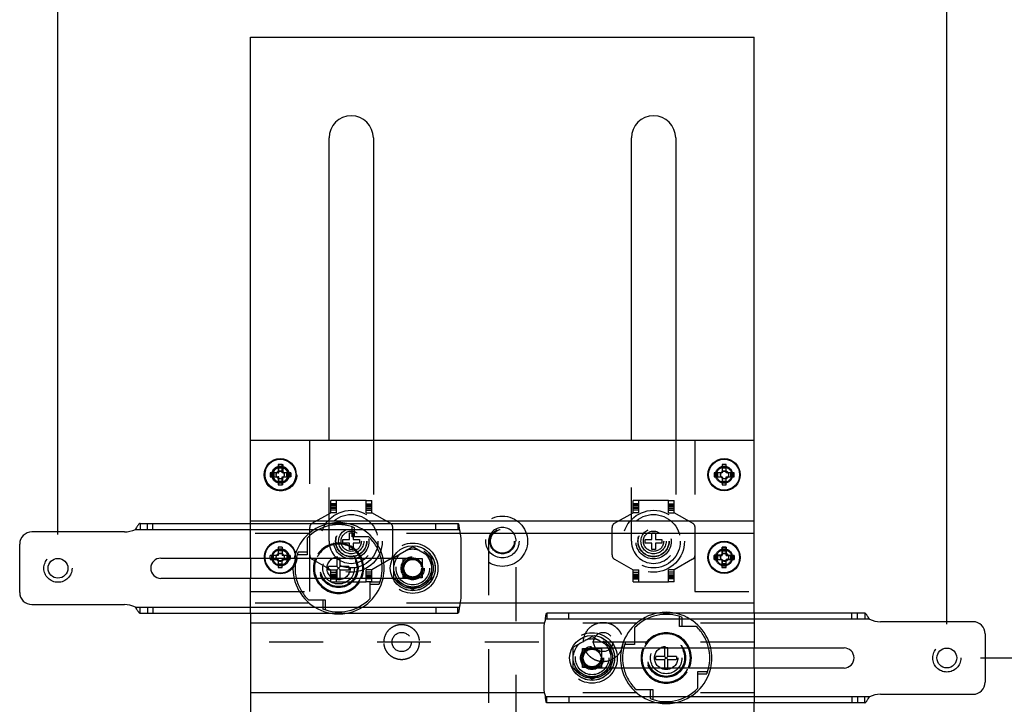
# Model space of a CAD drawing. Units: inches. Extents: x 0 to 17, y 0 to 11.
# Drawn here: x 2.2 to 4, y 8.6 to 9.8 of the extents above; entities that cross this region are included whole.
import ezdxf
from ezdxf.enums import TextEntityAlignment as Align

# ---------------------------------------------------------------- set-up
doc = ezdxf.new("R2010")
doc.units = ezdxf.units.IN
doc.header["$LTSCALE"] = 0.935
doc.header["$MEASUREMENT"] = 0
doc.linetypes.add('HIDDEN', pattern=[0.2, 0.1, -0.1])
doc.layers.get('0').update_dxf_attribs({"linetype": 'CONTINUOUS'})
doc.layers.add('02___PRT_ALL_AXES', color=7, linetype='CONTINUOUS')
doc.layers.add('DEFAULT_2', color=8, linetype='HIDDEN')
doc.styles.get("Standard").update_dxf_attribs({"font": 'bluprnt.ttf'})
doc.dimstyles.new('DIMSTYLE_1', dxfattribs={"dimtxt": 0.125, "dimasz": 0.1875, "dimexe": 0.125, "dimexo": 0.0625, "dimgap": 0.0625, "dimtad": 0, "dimtih": 1, "dimtoh": 1, "dimlfac": 5.347594, "dimzin": 4, "dimdsep": 46, "dimtxsty": 'Standard', "dimblk": 'CLOSED', "dimblk1": 'CLOSED', "dimblk2": 'CLOSED', "dimcen": 0.09, "dimazin": 1, "dimtfac": 1, "dimtofl": 0, "dimtmove": 0, "dimatfit": 3, "dimldrblk": 'CLOSED', "dimfxl": 0, "dimtolj": 1, "dimtzin": 4, "dimarcsym": 0})

# ---------------------------------------------------------------- blocks, each defined once
blk = doc.blocks.new('_CLOSED')
at = {"color": 0, "linetype": 'ByBlock'}
for p, q in [((0, 0), (-1, 0.1667)), ((-1, 0.1667), (-1, -0.1667)), ((-1, -0.1667), (0, 0)), ((-1, 0), (0, 0))]:
    blk.add_line(p, q, dxfattribs=at)
blk = doc.blocks.new('*D2')
at = {"color": 7, "linetype": 'Continuous'}
for p, q in [((3.9868, 8.6575), (4.689, 8.6575)), ((4.564, 8.6575), (4.564, 7.0406)), ((4.564, 5.1737), (4.564, 6.6031)), ((3.6988, 5.1737), (4.689, 5.1737))]:
    blk.add_line(p, q, dxfattribs=at)
at = {"color": 7, "linetype": 'Continuous', "xscale": 0.1875, "yscale": 0.1875, "zscale": 0.1875}
for p, rotation in [((4.564, 8.6575), 90), ((4.564, 5.1737), 270)]:
    blk.add_blockref('_CLOSED', p, dxfattribs=dict(at, rotation=rotation))
at = {"color": 7, "linetype": 'Continuous'}
for s, p, p2 in [('18.63', (4.214, 6.8531), (4.714, 6.8531)), ('[', (4.214, 6.6656), (4.314, 6.6656)), (']', (4.814, 6.6656), (4.914, 6.6656)), ('473,2', (4.314, 6.6656), (4.814, 6.6656))]:
    blk.add_text(s, height=0.125, dxfattribs=at).set_placement(p, p2, align=Align.FIT)
blk = doc.blocks.new('*D3')
at = {"color": 7, "linetype": 'Continuous'}
for p, q in [((2.2749, 8.8864), (2.2749, 10.4494)), ((3.9243, 8.72), (3.9243, 10.4494)), ((2.2749, 10.3244), (2.7871, 10.3244)), ((3.9243, 10.3244), (3.4121, 10.3244))]:
    blk.add_line(p, q, dxfattribs=at)
at = {"color": 7, "linetype": 'Continuous', "xscale": 0.1875, "yscale": 0.1875, "zscale": 0.1875, "rotation": 180}
blk.add_blockref('_CLOSED', (2.2749, 10.3244), dxfattribs=at)
at = {"color": 7, "linetype": 'Continuous', "xscale": 0.1875, "yscale": 0.1875, "zscale": 0.1875}
blk.add_blockref('_CLOSED', (3.9243, 10.3244), dxfattribs=at)
at = {"color": 7, "linetype": 'Continuous'}
for s, p, p2 in [('8.82', (2.8496, 10.2619), (3.2496, 10.2619)), ('[', (2.8496, 10.0744), (2.9496, 10.0744)), ('224', (2.9496, 10.0744), (3.2496, 10.0744)), (']', (3.2496, 10.0744), (3.3496, 10.0744)), ('MAX', (2.9496, 9.8869), (3.2496, 9.8869))]:
    blk.add_text(s, height=0.125, dxfattribs=at).set_placement(p, p2, align=Align.FIT)

msp = doc.modelspace()

# ---------------------------------------------------------------- linework, layer by layer
at = {"color": 7, "linetype": 'Continuous'}
for p, q in [((2.6321, 8.9071), (2.6321, 9.809)), ((2.6321, 9.809), (3.5671, 9.809)), ((3.5671, 8.7407), (3.5671, 9.809)), ((2.778, 9.061), (2.778, 9.622)), ((2.8602, 9.622), (2.8602, 9.061)), ((3.339, 9.061), (3.339, 9.622)), ((3.4212, 9.622), (3.4212, 9.061)), ((3.5671, 9.061), (2.6321, 9.061)), ((2.6835, 9.0161), (2.6835, 9.0012)), ((2.691, 9.0161), (2.6835, 9.0161)), ((2.691, 9.0096), (2.6835, 9.0096)), ((2.691, 9.0012), (2.691, 9.0161)), ((3.5073, 9.0161), (3.5073, 9.0012)), ((3.5147, 9.0161), (3.5073, 9.0161)), ((3.5147, 9.0096), (3.5073, 9.0096)), ((3.5147, 9.0012), (3.5147, 9.0161)), ((2.6686, 9.0012), (2.6686, 8.9937)), ((2.6835, 9.0012), (2.6686, 9.0012)), ((2.6686, 8.9937), (2.6835, 8.9937)), ((2.675, 9.0012), (2.675, 8.9937)), ((2.6835, 8.9937), (2.6835, 8.9787)), ((2.706, 9.0012), (2.691, 9.0012)), ((2.691, 8.9787), (2.691, 8.9937)), ((2.691, 8.9937), (2.706, 8.9937)), ((2.6995, 8.9937), (2.6995, 9.0012)), ((2.706, 8.9937), (2.706, 9.0012)), ((3.4923, 9.0012), (3.4923, 8.9937)), ((3.5073, 9.0012), (3.4923, 9.0012)), ((3.4923, 8.9937), (3.5073, 8.9937)), ((3.4988, 9.0012), (3.4988, 8.9937)), ((3.5073, 8.9937), (3.5073, 8.9787)), ((3.5297, 9.0012), (3.5147, 9.0012)), ((3.5147, 8.9787), (3.5147, 8.9937)), ((3.5147, 8.9937), (3.5297, 8.9937)), ((3.5232, 8.9937), (3.5232, 9.0012)), ((3.5297, 8.9937), (3.5297, 9.0012)), ((2.6835, 8.9852), (2.691, 8.9852)), ((2.6835, 8.9787), (2.691, 8.9787)), ((3.5073, 8.9852), (3.5147, 8.9852)), ((3.5073, 8.9787), (3.5147, 8.9787)), ((2.4273, 8.9071), (3.0172, 8.9071)), ((3.5671, 8.911), (2.6321, 8.911)), ((2.3981, 8.8912), (2.2263, 8.8912)), ((2.2039, 8.779), (2.2039, 8.8688)), ((3.0229, 8.7687), (3.0229, 8.8791)), ((3.5074, 8.8628), (3.5073, 8.8479)), ((3.5149, 8.8628), (3.5074, 8.8628)), ((3.5148, 8.8478), (3.5149, 8.8628)), ((3.4923, 8.848), (3.4923, 8.8405)), ((3.5073, 8.8479), (3.4923, 8.848)), ((3.4988, 8.8479), (3.4987, 8.8405)), ((3.5148, 8.8563), (3.5074, 8.8563)), ((3.5297, 8.8477), (3.5148, 8.8478)), ((3.5232, 8.8402), (3.5233, 8.8477)), ((3.5297, 8.8402), (3.5297, 8.8477)), ((2.4657, 8.8426), (2.896, 8.8426)), ((2.6321, 8.8426), (2.6321, 8.8052)), ((2.6686, 8.8426), (2.6686, 8.8403)), ((2.6686, 8.8403), (2.6835, 8.8403)), ((2.675, 8.8426), (2.675, 8.8403)), ((2.6835, 8.8403), (2.6835, 8.8254)), ((2.6835, 8.8319), (2.691, 8.8319)), ((2.6835, 8.8254), (2.691, 8.8254)), ((2.691, 8.8254), (2.691, 8.8403)), ((2.691, 8.8403), (2.706, 8.8403)), ((2.6995, 8.8403), (2.6995, 8.8426)), ((2.706, 8.8403), (2.706, 8.8426)), ((2.7768, 8.8208), (2.7768, 8.827)), ((2.7926, 8.827), (2.7768, 8.827)), ((2.7926, 8.8426), (2.7926, 8.827)), ((2.7926, 8.8208), (2.7988, 8.827)), ((2.7988, 8.8208), (2.7926, 8.827)), ((2.7988, 8.827), (2.7988, 8.8426)), ((2.8146, 8.827), (2.7988, 8.827)), ((2.8146, 8.827), (2.8146, 8.8208)), ((3.4923, 8.8405), (3.5072, 8.8404)), ((3.5072, 8.8404), (3.5071, 8.8254)), ((3.5071, 8.8319), (3.5146, 8.8318)), ((3.5071, 8.8254), (3.5146, 8.8254)), ((3.5146, 8.8254), (3.5147, 8.8403)), ((3.5147, 8.8403), (3.5297, 8.8402)), ((2.7768, 8.8208), (2.7926, 8.8208)), ((2.7926, 8.8208), (2.7926, 8.8052)), ((2.7988, 8.8052), (2.7988, 8.8208)), ((2.7988, 8.8208), (2.8146, 8.8208)), ((2.896, 8.8052), (2.4657, 8.8052)), ((2.2263, 8.7566), (2.3981, 8.7566)), ((2.4273, 8.7407), (3.0172, 8.7407)), ((2.6321, 8.7407), (2.6321, 5.4067)), ((3.7719, 8.7407), (3.182, 8.7407)), ((3.9729, 8.7248), (3.8011, 8.7248)), ((3.1763, 8.7126), (3.1763, 8.6023)), ((3.9953, 8.7023), (3.9953, 8.6126)), ((3.3032, 8.6762), (3.7335, 8.6762)), ((3.3846, 8.6544), (3.3846, 8.6605)), ((3.4004, 8.6605), (3.3846, 8.6605)), ((3.4004, 8.6762), (3.4004, 8.6605)), ((3.4004, 8.6544), (3.4066, 8.6605)), ((3.4066, 8.6544), (3.4004, 8.6605)), ((3.4066, 8.6605), (3.4066, 8.6762)), ((3.4224, 8.6605), (3.4066, 8.6605)), ((3.4224, 8.6605), (3.4224, 8.6544)), ((3.5671, 8.6388), (3.5671, 8.6762)), ((3.3846, 8.6544), (3.4004, 8.6544)), ((3.4004, 8.6544), (3.4004, 8.6388)), ((3.4066, 8.6388), (3.4066, 8.6544)), ((3.4066, 8.6544), (3.4224, 8.6544)), ((3.7335, 8.6388), (3.3032, 8.6388)), ((3.8011, 8.5901), (3.9729, 8.5901)), ((3.7719, 8.5742), (3.182, 8.5742)), ((3.5671, 5.241), (3.5671, 8.5742))]:
    msp.add_line(p, q, dxfattribs=at)
at = {"color": 9, "linetype": 'Continuous'}
for p, q in [((2.4185, 8.8959), (3.0198, 8.8959)), ((2.4185, 8.7519), (3.0198, 8.7519)), ((3.7807, 8.7295), (3.1794, 8.7295)), ((3.7807, 8.5855), (3.1794, 8.5855))]:
    msp.add_line(p, q, dxfattribs=at)
at = {"color": 7, "linetype": 'Continuous'}
for centre, radius in [((2.6873, 8.9974), 0.0287), ((3.511, 8.9974), 0.0287), ((3.511, 8.8441), 0.0287), ((2.2749, 8.8239), 0.0184), ((3.9243, 8.6575), 0.0184)]:
    msp.add_circle(centre, radius, dxfattribs=at)
for centre, radius, start, end in [((2.8191, 9.622), 0.0411, 0, 180), ((3.3801, 9.622), 0.0411, 0, 180), ((2.2263, 8.8688), 0.0224, 90, 180), ((2.3981, 8.938), 0.0467, 270, 295.8419), ((2.9762, 8.8791), 0.0467, 0, 21.1002), ((2.4657, 8.8239), 0.0187, 90, 270), ((2.6873, 8.8441), 0.0287, 182.986, 357.014), ((2.7957, 8.8239), 0.0809, 166.6309, 193.3703), ((2.7957, 8.8239), 0.0467, 156.4202, 203.5798), ((2.7957, 8.8239), 0.0467, 336.4202, 23.5798), ((2.7957, 8.8239), 0.0809, 346.6303, 13.3715), ((2.2263, 8.779), 0.0224, 180, 270), ((2.3981, 8.7098), 0.0467, 64.1581, 90), ((2.9762, 8.7687), 0.0467, 338.8998, 360), ((3.223, 8.7126), 0.0467, 158.8998, 180), ((3.8011, 8.7715), 0.0467, 244.1581, 270), ((3.9729, 8.7023), 0.0224, 0, 90), ((3.4035, 8.6575), 0.0809, 166.6309, 193.3703), ((3.4035, 8.6575), 0.0467, 156.4202, 203.5798), ((3.4035, 8.6575), 0.0467, 336.4202, 23.5798), ((3.4035, 8.6575), 0.0809, 346.6303, 13.3715), ((3.7335, 8.6575), 0.0187, 270, 90), ((3.9729, 8.6126), 0.0224, 270, 360), ((3.223, 8.6023), 0.0467, 180, 201.1002), ((3.8011, 8.5434), 0.0467, 90, 115.8419)]:
    msp.add_arc(centre, radius, start, end, dxfattribs=at)
at = {"color": 9, "linetype": 'Continuous'}
for centre, start, end in [((2.7957, 8.8239), 155.3723, 204.6275), ((2.7957, 8.8239), 335.3723, 24.6275), ((3.4035, 8.6575), 155.3723, 204.6275), ((3.4035, 8.6575), 335.3723, 24.6275)]:
    msp.add_arc(centre, 0.0449, start, end, dxfattribs=at)
at = {"color": 7, "linetype": 'Continuous'}
for points, knots in [([(2.4273, 8.9071), (2.4272, 8.9071), (2.4268, 8.9071), (2.4263, 8.9068), (2.4257, 8.9065), (2.4252, 8.906), (2.4247, 8.9054), (2.4239, 8.9045), (2.423, 8.9032), (2.4219, 8.9015), (2.4204, 8.899), (2.4193, 8.8971), (2.4185, 8.8959)], [0, 0, 0, 0, 0.035628, 0.074165, 0.11715, 0.165285, 0.218706, 0.27713, 0.406796, 0.549148, 0.698762, 1, 1, 1, 1]), ([(3.0172, 8.9071), (3.0173, 8.9071), (3.0174, 8.9071), (3.0176, 8.9069), (3.0178, 8.9066), (3.0179, 8.9063), (3.0181, 8.9058), (3.0183, 8.9053), (3.0184, 8.9046), (3.0187, 8.9036), (3.0189, 8.9021), (3.0192, 8.9002), (3.0195, 8.8981), (3.0197, 8.8966), (3.0198, 8.8959)], [0, 0, 0, 0, 0.016302, 0.036547, 0.063065, 0.096877, 0.138387, 0.187533, 0.244077, 0.307718, 0.454511, 0.622935, 0.807129, 1, 1, 1, 1]), ([(2.4185, 8.7519), (2.4193, 8.7507), (2.4204, 8.7488), (2.4219, 8.7463), (2.423, 8.7446), (2.4239, 8.7433), (2.4247, 8.7423), (2.4252, 8.7418), (2.4257, 8.7413), (2.4263, 8.741), (2.4268, 8.7407), (2.4272, 8.7407), (2.4273, 8.7407)], [0, 0, 0, 0, 0.301238, 0.450852, 0.593204, 0.72287, 0.781294, 0.834715, 0.88285, 0.925835, 0.964372, 1, 1, 1, 1]), ([(3.0198, 8.7519), (3.0197, 8.7511), (3.0195, 8.7497), (3.0192, 8.7476), (3.0189, 8.7456), (3.0187, 8.7442), (3.0184, 8.7432), (3.0183, 8.7425), (3.0181, 8.742), (3.0179, 8.7415), (3.0178, 8.7412), (3.0176, 8.7409), (3.0174, 8.7407), (3.0173, 8.7407), (3.0172, 8.7407)], [0, 0, 0, 0, 0.192871, 0.377065, 0.545489, 0.692282, 0.755923, 0.812467, 0.861613, 0.903123, 0.936935, 0.963453, 0.983698, 1, 1, 1, 1]), ([(3.1794, 8.7295), (3.1795, 8.7302), (3.1797, 8.7317), (3.18, 8.7338), (3.1803, 8.7357), (3.1805, 8.7372), (3.1808, 8.7382), (3.1809, 8.7388), (3.1811, 8.7394), (3.1813, 8.7398), (3.1814, 8.7402), (3.1816, 8.7405), (3.1818, 8.7406), (3.1819, 8.7407), (3.182, 8.7407)], [0, 0, 0, 0, 0.192871, 0.377065, 0.545489, 0.692282, 0.755923, 0.812467, 0.861613, 0.903123, 0.936935, 0.963453, 0.983698, 1, 1, 1, 1]), ([(3.7807, 8.7295), (3.7799, 8.7307), (3.7788, 8.7326), (3.7773, 8.735), (3.7762, 8.7368), (3.7753, 8.7381), (3.7745, 8.739), (3.774, 8.7396), (3.7734, 8.74), (3.7729, 8.7404), (3.7724, 8.7406), (3.772, 8.7407), (3.7719, 8.7407)], [0, 0, 0, 0, 0.301238, 0.450852, 0.593204, 0.72287, 0.781294, 0.834715, 0.88285, 0.925835, 0.964372, 1, 1, 1, 1]), ([(3.182, 8.5742), (3.1819, 8.5742), (3.1818, 8.5743), (3.1816, 8.5745), (3.1814, 8.5747), (3.1813, 8.5751), (3.1811, 8.5755), (3.1809, 8.5761), (3.1808, 8.5767), (3.1805, 8.5778), (3.1803, 8.5792), (3.18, 8.5811), (3.1797, 8.5833), (3.1795, 8.5847), (3.1794, 8.5855)], [0, 0, 0, 0, 0.016302, 0.036547, 0.063065, 0.096877, 0.138387, 0.187533, 0.244077, 0.307718, 0.454511, 0.622935, 0.807129, 1, 1, 1, 1]), ([(3.7719, 8.5742), (3.772, 8.5742), (3.7724, 8.5743), (3.7729, 8.5745), (3.7734, 8.5749), (3.774, 8.5753), (3.7745, 8.5759), (3.7753, 8.5768), (3.7762, 8.5782), (3.7773, 8.5799), (3.7788, 8.5824), (3.7799, 8.5842), (3.7807, 8.5855)], [0, 0, 0, 0, 0.035628, 0.074165, 0.11715, 0.165285, 0.218706, 0.27713, 0.406796, 0.549148, 0.698762, 1, 1, 1, 1])]:
    msp.add_open_spline(points, degree=3, knots=knots, dxfattribs=at)
at = {"layer": '02___PRT_ALL_AXES', "color": 8, "linetype": 'HIDDEN'}
for p, q in [((2.7811, 8.9268), (2.7811, 8.9493)), ((2.8466, 8.9493), (2.7811, 8.9493)), ((2.7916, 8.9437), (2.7811, 8.9437)), ((2.7916, 8.9428), (2.7811, 8.9428)), ((2.7916, 8.9423), (2.7811, 8.9423)), ((2.7811, 8.9408), (2.7916, 8.9408)), ((2.7811, 8.94), (2.7916, 8.94)), ((2.7916, 8.9394), (2.7811, 8.9394)), ((2.7811, 8.9373), (2.7916, 8.9373)), ((2.7916, 8.9348), (2.7811, 8.9348)), ((2.7916, 8.9268), (2.7916, 8.9493)), ((3.3421, 8.9268), (3.3421, 8.9493)), ((3.4076, 8.9493), (3.3421, 8.9493)), ((3.3526, 8.9437), (3.3421, 8.9437)), ((3.3526, 8.9428), (3.3421, 8.9428)), ((3.3526, 8.9423), (3.3421, 8.9423)), ((3.3421, 8.9408), (3.3526, 8.9408)), ((3.3421, 8.94), (3.3526, 8.94)), ((3.3526, 8.9394), (3.3421, 8.9394)), ((3.3421, 8.9373), (3.3526, 8.9373)), ((3.3526, 8.9348), (3.3421, 8.9348)), ((3.3526, 8.9268), (3.3526, 8.9493)), ((2.7468, 8.9075), (2.7811, 8.9268)), ((2.7916, 8.9316), (2.7811, 8.9316)), ((2.7916, 8.927), (2.7811, 8.927)), ((2.7916, 8.9268), (2.7811, 8.9268)), ((3.3078, 8.9075), (3.3421, 8.9268)), ((3.3526, 8.9316), (3.3421, 8.9316)), ((3.3526, 8.927), (3.3421, 8.927)), ((3.3526, 8.9268), (3.3421, 8.9268)), ((2.7421, 8.8486), (2.7421, 8.8994)), ((3.3031, 8.8486), (3.3031, 8.8994)), ((2.7411, 8.8886), (2.6321, 8.8886)), ((3.0219, 8.8886), (2.8503, 8.8886)), ((2.7468, 8.8405), (2.7811, 8.8212)), ((3.3078, 8.8405), (3.3421, 8.8212)), ((2.7811, 8.7987), (2.7811, 8.8212)), ((2.7811, 8.8212), (2.7916, 8.8212)), ((2.7811, 8.821), (2.7916, 8.821)), ((2.7811, 8.8164), (2.7916, 8.8164)), ((2.7811, 8.8132), (2.7916, 8.8132)), ((2.7916, 8.8107), (2.7811, 8.8107)), ((2.7811, 8.8086), (2.7916, 8.8086)), ((2.7916, 8.808), (2.7811, 8.808)), ((2.7916, 8.8072), (2.7811, 8.8072)), ((2.7916, 8.7987), (2.7916, 8.8212)), ((3.3421, 8.7987), (3.3421, 8.8212)), ((3.3421, 8.8212), (3.3526, 8.8212)), ((3.3421, 8.821), (3.3526, 8.821)), ((3.3421, 8.8164), (3.3526, 8.8164)), ((3.3421, 8.8132), (3.3526, 8.8132)), ((3.3526, 8.8107), (3.3421, 8.8107)), ((3.3421, 8.8086), (3.3526, 8.8086)), ((3.3526, 8.808), (3.3421, 8.808)), ((3.3526, 8.8072), (3.3421, 8.8072)), ((3.3526, 8.7987), (3.3526, 8.8212)), ((2.7811, 8.8058), (2.7916, 8.8058)), ((2.7811, 8.8052), (2.7916, 8.8052)), ((2.7811, 8.8043), (2.7916, 8.8043)), ((2.7811, 8.7987), (2.8466, 8.7987)), ((3.3421, 8.8058), (3.3526, 8.8058)), ((3.3421, 8.8052), (3.3526, 8.8052)), ((3.3421, 8.8043), (3.3526, 8.8043)), ((3.3421, 8.7987), (3.4076, 8.7987)), ((2.7411, 8.7592), (2.6321, 8.7592)), ((3.0219, 8.7592), (2.8503, 8.7592)), ((3.3489, 8.7222), (3.1773, 8.7222)), ((3.5671, 8.7222), (3.4581, 8.7222)), ((3.3489, 8.5928), (3.1773, 8.5928)), ((3.5671, 8.5928), (3.4581, 8.5928))]:
    msp.add_line(p, q, dxfattribs=at)
at = {"layer": '02___PRT_ALL_AXES', "color": 7, "linetype": 'Continuous'}
for p, q in [((3.5671, 8.8886), (3.0219, 8.8886)), ((3.5671, 8.7592), (3.0219, 8.7592)), ((3.1773, 8.7222), (2.6321, 8.7222)), ((3.1773, 8.5928), (2.6321, 8.5928))]:
    msp.add_line(p, q, dxfattribs=at)
for centre, radius in [((2.6873, 8.9974), 0.0299), ((3.511, 8.9974), 0.0299), ((2.9332, 8.8239), 0.0416), ((3.511, 8.8441), 0.0299), ((3.266, 8.6575), 0.0416)]:
    msp.add_circle(centre, radius, dxfattribs=at)
at = {"layer": '02___PRT_ALL_AXES', "color": 8, "linetype": 'HIDDEN'}
for centre, radius in [((2.6882, 8.9974), 0.0299), ((2.6873, 8.9974), 0.0158), ((2.6882, 8.9974), 0.0158), ((2.6882, 8.9974), 0.0141), ((3.511, 8.9974), 0.0158), ((3.511, 8.9974), 0.0141), ((2.6873, 8.9974), 0.00748), ((2.6873, 8.9969), 0.00729), ((3.5119, 8.9974), 0.00748), ((3.5119, 8.9969), 0.00729), ((2.8191, 8.874), 0.0496), ((3.0996, 8.874), 0.0467), ((3.3801, 8.874), 0.0496), ((2.8191, 8.874), 0.0327), ((2.8191, 8.874), 0.0284), ((3.0996, 8.874), 0.0309), ((3.3801, 8.874), 0.0327), ((3.3801, 8.874), 0.0284), ((2.8191, 8.874), 0.0234), ((2.8191, 8.874), 0.0188), ((3.0996, 8.874), 0.0234), ((3.0996, 8.874), 0.0221), ((3.3801, 8.874), 0.0234), ((3.3801, 8.874), 0.0188), ((2.6882, 8.8441), 0.0299), ((2.9332, 8.8239), 0.0467), ((2.6873, 8.8441), 0.0158), ((2.6882, 8.8441), 0.0158), ((2.6873, 8.8441), 0.0141), ((2.6873, 8.8441), 0.00748), ((2.6873, 8.8448), 0.00729), ((2.7957, 8.8239), 0.036), ((2.7957, 8.8239), 0.0351), ((2.7957, 8.8239), 0.0341), ((2.7957, 8.8239), 0.0292), ((2.7957, 8.8239), 0.0215), ((2.9332, 8.8239), 0.0215), ((3.511, 8.8441), 0.0158), ((3.511, 8.8441), 0.0141), ((3.5119, 8.8441), 0.00748), ((3.5119, 8.8448), 0.00729), ((2.9332, 8.8239), 0.0167), ((3.266, 8.6575), 0.0467), ((3.266, 8.6575), 0.0215), ((3.4035, 8.6575), 0.036), ((3.4035, 8.6575), 0.0351), ((3.4035, 8.6575), 0.0341), ((3.4035, 8.6575), 0.0292), ((3.4035, 8.6575), 0.0215), ((3.266, 8.6575), 0.0167)]:
    msp.add_circle(centre, radius, dxfattribs=at)
for centre, radius, start, end in [((2.7957, 8.8239), 0.0847, 100.4051, 177.0348), ((2.7514, 8.8994), 0.00935, 119.3447, 180), ((2.7957, 8.8239), 0.0847, 12.7615, 79.5949), ((3.3124, 8.8994), 0.00935, 119.3447, 180), ((2.6873, 8.8441), 0.0299, 16.1373, 182.8481), ((2.7514, 8.8486), 0.00935, 180, 240.6553), ((2.9332, 8.8239), 0.0352, 128.3649, 171.6351), ((2.9332, 8.8239), 0.0352, 68.3649, 111.6351), ((2.9332, 8.8239), 0.0352, 8.3649, 51.6351), ((3.3124, 8.8486), 0.00935, 180, 240.6553), ((2.9332, 8.8239), 0.0352, 188.3649, 231.6351), ((2.9332, 8.8239), 0.0352, 308.3649, 351.6351), ((2.7957, 8.8239), 0.0847, 192.7615, 259.5949), ((2.7957, 8.8239), 0.0847, 280.4051, 347.2385), ((2.9332, 8.8239), 0.0352, 248.3649, 291.6351), ((3.4035, 8.6575), 0.0847, 100.4051, 167.2385), ((3.4035, 8.6575), 0.0847, 12.7615, 79.5949), ((3.266, 8.6575), 0.0352, 128.3649, 171.6351), ((3.266, 8.6575), 0.0352, 68.3649, 111.6351), ((3.266, 8.6575), 0.0352, 8.3649, 51.6351), ((3.266, 8.6575), 0.0352, 188.3649, 231.6351), ((3.266, 8.6575), 0.0352, 308.3649, 351.6351), ((3.266, 8.6575), 0.0352, 248.3649, 291.6351), ((3.4035, 8.6575), 0.0847, 192.7615, 259.5949), ((3.4035, 8.6575), 0.0847, 280.4051, 347.2385)]:
    msp.add_arc(centre, radius, start, end, dxfattribs=at)
at = {"layer": '02___PRT_ALL_AXES', "color": 7, "linetype": 'Continuous'}
for centre, radius, start, end in [((2.7957, 8.8239), 0.0847, 79.5949, 100.4051), ((2.6873, 8.8441), 0.0299, 182.8481, 322.7666), ((2.7957, 8.8239), 0.0847, 177.0348, 192.7615), ((2.7957, 8.8239), 0.0847, 347.2385, 12.7615), ((2.7957, 8.8239), 0.0847, 259.5949, 280.4051), ((3.4035, 8.6575), 0.0847, 79.5949, 100.4051), ((3.4035, 8.6575), 0.0847, 167.2385, 192.7615), ((3.4035, 8.6575), 0.0847, 347.2385, 12.7615), ((3.4035, 8.6575), 0.0847, 259.5949, 280.4051)]:
    msp.add_arc(centre, radius, start, end, dxfattribs=at)
at = {"layer": 'DEFAULT_2', "color": 8, "linetype": 'HIDDEN'}
for p, q in [((2.7424, 8.7805), (2.7424, 9.061)), ((2.778, 8.874), (2.778, 9.061)), ((2.8602, 9.061), (2.8602, 8.874)), ((3.339, 8.874), (3.339, 9.061)), ((3.4212, 9.061), (3.4212, 8.874)), ((3.4568, 9.061), (3.4568, 8.7805)), ((2.6845, 9.0012), (2.6845, 9.0161)), ((2.691, 9.0161), (2.6919, 9.0161)), ((2.691, 9.0096), (2.6919, 9.0096)), ((2.6919, 9.0161), (2.6919, 9.0012)), ((2.6695, 8.9937), (2.6695, 9.0012)), ((2.676, 8.9937), (2.676, 9.0012)), ((2.6835, 9.0012), (2.6845, 9.0012)), ((2.6845, 8.9937), (2.6835, 8.9937)), ((2.6845, 8.9787), (2.6845, 8.9937)), ((2.6919, 8.9787), (2.6919, 8.9937)), ((2.7004, 9.0012), (2.7004, 8.9937)), ((2.7069, 9.0012), (2.706, 9.0012)), ((2.7069, 8.9937), (2.706, 8.9937)), ((2.7069, 9.0012), (2.7069, 8.9937)), ((2.6919, 8.9852), (2.691, 8.9852)), ((2.6919, 8.9787), (2.691, 8.9787)), ((2.8466, 8.9268), (2.8466, 8.9493)), ((2.8466, 8.9493), (2.8571, 8.9493)), ((2.8466, 8.9437), (2.8571, 8.9437)), ((2.8466, 8.9428), (2.8571, 8.9428)), ((2.8466, 8.9423), (2.8571, 8.9423)), ((2.8571, 8.9408), (2.8466, 8.9408)), ((2.8571, 8.94), (2.8466, 8.94)), ((2.8571, 8.9394), (2.8466, 8.9394)), ((2.8571, 8.9373), (2.8466, 8.9373)), ((2.8466, 8.9348), (2.8571, 8.9348)), ((2.8571, 8.9268), (2.8571, 8.9493)), ((3.4076, 8.9268), (3.4076, 8.9493)), ((3.4076, 8.9493), (3.4181, 8.9493)), ((3.4076, 8.9437), (3.4181, 8.9437)), ((3.4076, 8.9428), (3.4181, 8.9428)), ((3.4076, 8.9423), (3.4181, 8.9423)), ((3.4181, 8.9408), (3.4076, 8.9408)), ((3.4181, 8.94), (3.4076, 8.94)), ((3.4181, 8.9394), (3.4076, 8.9394)), ((3.4181, 8.9373), (3.4076, 8.9373)), ((3.4076, 8.9348), (3.4181, 8.9348)), ((3.4181, 8.9268), (3.4181, 8.9493)), ((2.8466, 8.9316), (2.8571, 8.9316)), ((2.8466, 8.927), (2.8571, 8.927)), ((2.8466, 8.9268), (2.8571, 8.9268)), ((2.8914, 8.9075), (2.8571, 8.9268)), ((3.4076, 8.9316), (3.4181, 8.9316)), ((3.4076, 8.927), (3.4181, 8.927)), ((3.4076, 8.9268), (3.4181, 8.9268)), ((3.4524, 8.9075), (3.4181, 8.9268)), ((2.4273, 8.9071), (2.4273, 8.8959)), ((2.4409, 8.8959), (2.4409, 8.9071)), ((2.4511, 8.8959), (2.4511, 8.9071)), ((2.6321, 8.8426), (2.6321, 8.9071)), ((2.8207, 8.8824), (2.8207, 8.9008)), ((2.8254, 8.8824), (2.8254, 8.8991)), ((2.8961, 8.8486), (2.8961, 8.8994)), ((2.9762, 8.8959), (2.9762, 8.9071)), ((3.0172, 8.9071), (3.0172, 8.8959)), ((3.4571, 8.8486), (3.4571, 8.8994)), ((2.7372, 8.8797), (2.7372, 8.8489)), ((2.8157, 8.8774), (2.8157, 8.8895)), ((2.8157, 8.8895), (2.8225, 8.8895)), ((2.8516, 8.8824), (2.8207, 8.8824)), ((2.8225, 8.8895), (2.8225, 8.8774)), ((3.3767, 8.8774), (3.3767, 8.8895)), ((3.3767, 8.8895), (3.3835, 8.8895)), ((3.3835, 8.8895), (3.3835, 8.8774)), ((2.6835, 8.8628), (2.6835, 8.8478)), ((2.691, 8.8628), (2.6835, 8.8628)), ((2.691, 8.8628), (2.691, 8.8478)), ((2.8036, 8.8706), (2.8036, 8.8774)), ((2.8036, 8.8774), (2.8157, 8.8774)), ((2.8157, 8.8706), (2.8036, 8.8706)), ((2.8157, 8.8585), (2.8157, 8.8706)), ((2.8225, 8.8774), (2.8346, 8.8774)), ((2.8225, 8.8706), (2.8225, 8.8585)), ((2.8346, 8.8706), (2.8225, 8.8706)), ((2.8346, 8.8774), (2.8346, 8.8706)), ((2.8984, 8.844), (2.9332, 8.8641)), ((2.9332, 8.8641), (2.9679, 8.844)), ((3.0739, 8.874), (3.0739, 8.126)), ((3.1253, 8.126), (3.1253, 8.874)), ((3.3646, 8.8706), (3.3646, 8.8774)), ((3.3646, 8.8774), (3.3767, 8.8774)), ((3.3767, 8.8706), (3.3646, 8.8706)), ((3.3767, 8.8585), (3.3767, 8.8706)), ((3.3835, 8.8774), (3.3956, 8.8774)), ((3.3835, 8.8706), (3.3835, 8.8585)), ((3.3956, 8.8706), (3.3835, 8.8706)), ((3.3956, 8.8774), (3.3956, 8.8706)), ((3.5073, 8.8478), (3.5073, 8.8628)), ((3.5073, 8.8628), (3.5147, 8.8628)), ((3.5147, 8.8628), (3.5147, 8.8478)), ((2.6686, 8.8426), (2.6686, 8.8478)), ((2.6835, 8.8478), (2.6686, 8.8478)), ((2.675, 8.8426), (2.675, 8.8478)), ((2.691, 8.8563), (2.6835, 8.8563)), ((2.706, 8.8478), (2.691, 8.8478)), ((2.6995, 8.8478), (2.6995, 8.8426)), ((2.706, 8.8478), (2.706, 8.8426)), ((2.7372, 8.8489), (2.7188, 8.8489)), ((2.7372, 8.8536), (2.7205, 8.8536)), ((2.8225, 8.8585), (2.8157, 8.8585)), ((2.8984, 8.8038), (2.8984, 8.844)), ((2.9679, 8.844), (2.9679, 8.8038)), ((3.3835, 8.8585), (3.3767, 8.8585)), ((3.4923, 8.8403), (3.4923, 8.8478)), ((3.4923, 8.8478), (3.5073, 8.8478)), ((3.4988, 8.8403), (3.4988, 8.8478)), ((3.5073, 8.8563), (3.5147, 8.8563)), ((3.5147, 8.8478), (3.5297, 8.8478)), ((3.5232, 8.8478), (3.5232, 8.8403)), ((3.5297, 8.8478), (3.5297, 8.8403)), ((2.7926, 8.8428), (2.7926, 8.8426)), ((2.7988, 8.8428), (2.7926, 8.8428)), ((2.7988, 8.8426), (2.7988, 8.8428)), ((2.8914, 8.8405), (2.8571, 8.8212)), ((2.896, 8.8426), (2.9332, 8.8426)), ((2.9154, 8.8061), (2.9154, 8.8417)), ((2.9154, 8.8417), (2.9509, 8.8417)), ((2.9509, 8.8417), (2.9509, 8.8061)), ((3.4524, 8.8405), (3.4181, 8.8212)), ((3.4923, 8.8403), (3.5073, 8.8403)), ((3.5073, 8.8254), (3.5073, 8.8403)), ((3.5147, 8.8319), (3.5073, 8.8319)), ((3.5147, 8.8254), (3.5073, 8.8254)), ((3.5147, 8.8254), (3.5147, 8.8403)), ((3.5297, 8.8403), (3.5147, 8.8403)), ((2.8466, 8.7987), (2.8466, 8.8212)), ((2.8571, 8.8212), (2.8466, 8.8212)), ((2.8571, 8.821), (2.8466, 8.821)), ((2.8571, 8.8164), (2.8466, 8.8164)), ((2.8571, 8.8132), (2.8466, 8.8132)), ((2.8466, 8.8107), (2.8571, 8.8107)), ((2.8466, 8.8086), (2.8571, 8.8086)), ((2.8466, 8.808), (2.8571, 8.808)), ((2.8466, 8.8072), (2.8571, 8.8072)), ((2.8571, 8.7987), (2.8571, 8.8212)), ((3.4076, 8.7987), (3.4076, 8.8212)), ((3.4181, 8.8212), (3.4076, 8.8212)), ((3.4181, 8.821), (3.4076, 8.821)), ((3.4181, 8.8164), (3.4076, 8.8164)), ((3.4181, 8.8132), (3.4076, 8.8132)), ((3.4076, 8.8107), (3.4181, 8.8107)), ((3.4076, 8.8086), (3.4181, 8.8086)), ((3.4076, 8.808), (3.4181, 8.808)), ((3.4076, 8.8072), (3.4181, 8.8072)), ((3.4181, 8.7987), (3.4181, 8.8212)), ((2.6321, 8.7407), (2.6321, 8.8052)), ((2.7926, 8.8052), (2.7926, 8.805)), ((2.7988, 8.805), (2.7926, 8.805)), ((2.7988, 8.805), (2.7988, 8.8052)), ((2.8571, 8.8058), (2.8466, 8.8058)), ((2.8571, 8.8052), (2.8466, 8.8052)), ((2.8571, 8.8043), (2.8466, 8.8043)), ((2.8571, 8.7987), (2.8466, 8.7987)), ((2.8542, 8.768), (2.8542, 8.7989)), ((2.8542, 8.7989), (2.8726, 8.7989)), ((2.8542, 8.7942), (2.871, 8.7942)), ((2.9332, 8.8052), (2.896, 8.8052)), ((2.9332, 8.7837), (2.8984, 8.8038)), ((2.9509, 8.8061), (2.9154, 8.8061)), ((2.9679, 8.8038), (2.9332, 8.7837)), ((3.4181, 8.8058), (3.4076, 8.8058)), ((3.4181, 8.8052), (3.4076, 8.8052)), ((3.4181, 8.8043), (3.4076, 8.8043)), ((3.4181, 8.7987), (3.4076, 8.7987)), ((2.6321, 8.7805), (2.7424, 8.7805)), ((3.4568, 8.7805), (3.5671, 8.7805)), ((2.4273, 8.7407), (2.4273, 8.7519)), ((2.4409, 8.7519), (2.4409, 8.7407)), ((2.4511, 8.7519), (2.4511, 8.7407)), ((2.7399, 8.7654), (2.7707, 8.7654)), ((2.7661, 8.7654), (2.7661, 8.7486)), ((2.7707, 8.7654), (2.7707, 8.747)), ((2.9762, 8.7519), (2.9762, 8.7407)), ((3.0172, 8.7407), (3.0172, 8.7519)), ((3.182, 8.7407), (3.182, 8.7295)), ((3.223, 8.7295), (3.223, 8.7407)), ((3.4285, 8.716), (3.4285, 8.7344)), ((3.5671, 8.7407), (3.5671, 8.6762)), ((3.7481, 8.7295), (3.7481, 8.7407)), ((3.7583, 8.7295), (3.7583, 8.7407)), ((3.7719, 8.7407), (3.7719, 8.7295)), ((3.4593, 8.716), (3.4285, 8.716)), ((3.4331, 8.716), (3.4331, 8.7327)), ((3.2312, 8.6775), (3.266, 8.6976)), ((3.266, 8.6976), (3.3008, 8.6775)), ((3.345, 8.7133), (3.345, 8.6824)), ((3.5671, 8.687), (2.6321, 8.687)), ((3.345, 8.6824), (3.3265, 8.6824)), ((3.345, 8.6871), (3.3282, 8.6871)), ((3.2312, 8.6374), (3.2312, 8.6775)), ((3.2483, 8.6397), (3.2483, 8.6752)), ((3.2483, 8.6752), (3.2838, 8.6752)), ((3.266, 8.6762), (3.3032, 8.6762)), ((3.2838, 8.6752), (3.2838, 8.6397)), ((3.3008, 8.6775), (3.3008, 8.6374)), ((3.4004, 8.6763), (3.4004, 8.6762)), ((3.4066, 8.6763), (3.4004, 8.6763)), ((3.4066, 8.6762), (3.4066, 8.6763)), ((3.266, 8.6173), (3.2312, 8.6374)), ((3.2838, 8.6397), (3.2483, 8.6397)), ((3.3032, 8.6388), (3.266, 8.6388)), ((3.3008, 8.6374), (3.266, 8.6173)), ((3.4004, 8.6388), (3.4004, 8.6386)), ((3.4066, 8.6386), (3.4004, 8.6386)), ((3.4066, 8.6386), (3.4066, 8.6388)), ((3.462, 8.6016), (3.462, 8.6325)), ((3.462, 8.6325), (3.4804, 8.6325)), ((3.462, 8.6278), (3.4787, 8.6278)), ((3.5671, 8.6388), (3.5671, 8.5742)), ((3.3476, 8.599), (3.3785, 8.599)), ((3.3738, 8.599), (3.3738, 8.5822)), ((3.3785, 8.599), (3.3785, 8.5805)), ((3.182, 8.5742), (3.182, 8.5855)), ((3.223, 8.5855), (3.223, 8.5742)), ((3.7481, 8.5855), (3.7481, 8.5742)), ((3.7583, 8.5855), (3.7583, 8.5742)), ((3.7719, 8.5742), (3.7719, 8.5855))]:
    msp.add_line(p, q, dxfattribs=at)
for centre, radius in [((2.6882, 8.9974), 0.0287), ((2.6873, 8.9974), 0.0141), ((3.511, 8.9974), 0.0141), ((2.8191, 8.874), 0.0574), ((3.3801, 8.874), 0.0574), ((2.8191, 8.874), 0.029), ((3.3801, 8.874), 0.029), ((2.9332, 8.8239), 0.0416), ((2.9332, 8.8239), 0.0379), ((2.2749, 8.8239), 0.0261), ((2.6873, 8.8441), 0.0141), ((2.7957, 8.8239), 0.0292), ((2.9332, 8.8239), 0.0348), ((2.9332, 8.8239), 0.031), ((3.511, 8.8441), 0.0141), ((2.9332, 8.8239), 0.019), ((2.9332, 8.8239), 0.0178), ((2.9332, 8.8239), 0.0167), ((2.9332, 8.8239), 0.0163), ((2.9126, 8.687), 0.0178), ((3.266, 8.6575), 0.0416), ((3.2866, 8.687), 0.0178), ((3.266, 8.6575), 0.0379), ((3.266, 8.6575), 0.0348), ((3.266, 8.6575), 0.031), ((3.4035, 8.6575), 0.0292), ((3.9243, 8.6575), 0.0261), ((3.266, 8.6575), 0.019), ((3.266, 8.6575), 0.0178), ((3.266, 8.6575), 0.0167), ((3.266, 8.6575), 0.0163)]:
    msp.add_circle(centre, radius, dxfattribs=at)
for centre, radius, start, end in [((2.7957, 8.8239), 0.0809, 68.4849, 136.3347), ((2.8868, 8.8994), 0.00935, 0, 60.6553), ((3.0996, 8.874), 0.0257, 0, 180), ((3.4478, 8.8994), 0.00935, 0, 60.6553), ((2.7957, 8.8239), 0.0809, 13.3715, 46.3347), ((2.6873, 8.8441), 0.0287, 90, 182.986), ((2.6873, 8.8441), 0.0287, 357.014, 90), ((2.7957, 8.8239), 0.0467, 23.5798, 156.4202), ((2.7957, 8.8239), 0.0449, 24.6275, 155.3723), ((2.8191, 8.874), 0.0411, 180, 360), ((3.3801, 8.874), 0.0411, 180, 360), ((2.7957, 8.8239), 0.0809, 158.4849, 166.6309), ((2.8868, 8.8486), 0.00935, 299.3447, 360), ((3.4478, 8.8486), 0.00935, 299.3447, 360), ((2.9332, 8.8239), 0.0187, 270, 90), ((2.7957, 8.8239), 0.0809, 193.3703, 226.3347), ((2.7957, 8.8239), 0.0467, 203.5798, 336.4202), ((2.7957, 8.8239), 0.0449, 204.6275, 335.3723), ((2.7957, 8.8239), 0.0809, 338.4849, 346.6303), ((2.7957, 8.8239), 0.0809, 248.4849, 316.3347), ((3.4035, 8.6575), 0.0809, 68.4849, 136.3347), ((3.4035, 8.6575), 0.0809, 13.3715, 46.3347), ((3.4035, 8.6575), 0.0467, 23.5798, 156.4202), ((3.4035, 8.6575), 0.0449, 24.6275, 155.3723), ((3.4035, 8.6575), 0.0809, 158.4849, 166.6309), ((3.266, 8.6575), 0.0187, 90, 270), ((3.4035, 8.6575), 0.0809, 193.3703, 226.3347), ((3.4035, 8.6575), 0.0467, 203.5798, 336.4202), ((3.4035, 8.6575), 0.0449, 204.6275, 335.3723), ((3.4035, 8.6575), 0.0809, 338.4849, 346.6303), ((3.4035, 8.6575), 0.0809, 248.4849, 316.3347)]:
    msp.add_arc(centre, radius, start, end, dxfattribs=at)
for points, knots in [([(2.8799, 8.687), (2.8799, 8.6913), (2.8816, 8.6999), (2.8877, 8.709), (2.8943, 8.7144), (2.9, 8.7174), (2.9062, 8.7193), (2.9126, 8.7199), (2.919, 8.7193), (2.9252, 8.7174), (2.9309, 8.7144), (2.9359, 8.7103), (2.94, 8.7053), (2.9431, 8.6996), (2.9449, 8.6934), (2.9453, 8.6891), (2.9453, 8.687)], [0, 0, 0, 0, 0.124573, 0.249138, 0.311719, 0.374291, 0.436846, 0.499378, 0.561953, 0.624545, 0.687067, 0.749654, 0.81229, 0.874836, 0.937459, 1, 1, 1, 1]), ([(3.2501, 8.687), (3.2501, 8.6918), (3.252, 8.7013), (3.2601, 8.7135), (3.2723, 8.7216), (3.2842, 8.7239), (3.2938, 8.723), (3.3006, 8.7209), (3.307, 8.7175), (3.3125, 8.7129), (3.3171, 8.7074), (3.3206, 8.7011), (3.3226, 8.6942), (3.3231, 8.6894), (3.3231, 8.687)], [0, 0, 0, 0, 0.124724, 0.249432, 0.374129, 0.498792, 0.561412, 0.624086, 0.686736, 0.749342, 0.812061, 0.874711, 0.937353, 1, 1, 1, 1]), ([(2.9453, 8.687), (2.9453, 8.6827), (2.9436, 8.6741), (2.9375, 8.6651), (2.9309, 8.6596), (2.9252, 8.6566), (2.919, 8.6547), (2.9126, 8.6541), (2.9062, 8.6547), (2.9, 8.6566), (2.8943, 8.6596), (2.8893, 8.6637), (2.8852, 8.6687), (2.8821, 8.6744), (2.8803, 8.6806), (2.8799, 8.6849), (2.8799, 8.687)], [0, 0, 0, 0, 0.124573, 0.249138, 0.311719, 0.374291, 0.436846, 0.499378, 0.561953, 0.624545, 0.687067, 0.749654, 0.81229, 0.874836, 0.937459, 1, 1, 1, 1]), ([(3.3231, 8.687), (3.3231, 8.6823), (3.3212, 8.6727), (3.313, 8.6606), (3.3009, 8.6524), (3.2889, 8.6501), (3.2794, 8.651), (3.2725, 8.6531), (3.2662, 8.6565), (3.2607, 8.6611), (3.2561, 8.6666), (3.2526, 8.6729), (3.2506, 8.6798), (3.2501, 8.6846), (3.2501, 8.687)], [0, 0, 0, 0, 0.124724, 0.249432, 0.374129, 0.498792, 0.561412, 0.624086, 0.686736, 0.749342, 0.812061, 0.874711, 0.937353, 1, 1, 1, 1])]:
    msp.add_open_spline(points, degree=3, knots=knots, dxfattribs=at)

# ---------------------------------------------------------------- dimensions: what is measured, and where the dimension line sits
at = {"color": 7, "linetype": 'Continuous'}
dim = msp.add_linear_dim(base=(3.9243, 10.3244), p1=(2.2749, 8.8239), p2=(3.9243, 8.6575), text='<>\\PMAX\\P[]', dimstyle='DIMSTYLE_1', dxfattribs=at)
dim.commit()
dim.dimension.update_dxf_attribs({"geometry": '*D3', "text_midpoint": (3.0996, 10.1369), "dimtype": 160})
dim = msp.add_linear_dim(base=(4.564, 8.6575), p1=(3.6363, 5.1737), p2=(3.9243, 8.6575), angle=90, text='<>\\P[]', dimstyle='DIMSTYLE_1', dxfattribs=at)
dim.commit()
dim.dimension.update_dxf_attribs({"geometry": '*D2', "text_midpoint": (4.564, 6.8218), "dimtype": 160})

doc.saveas('drawing.dxf')
